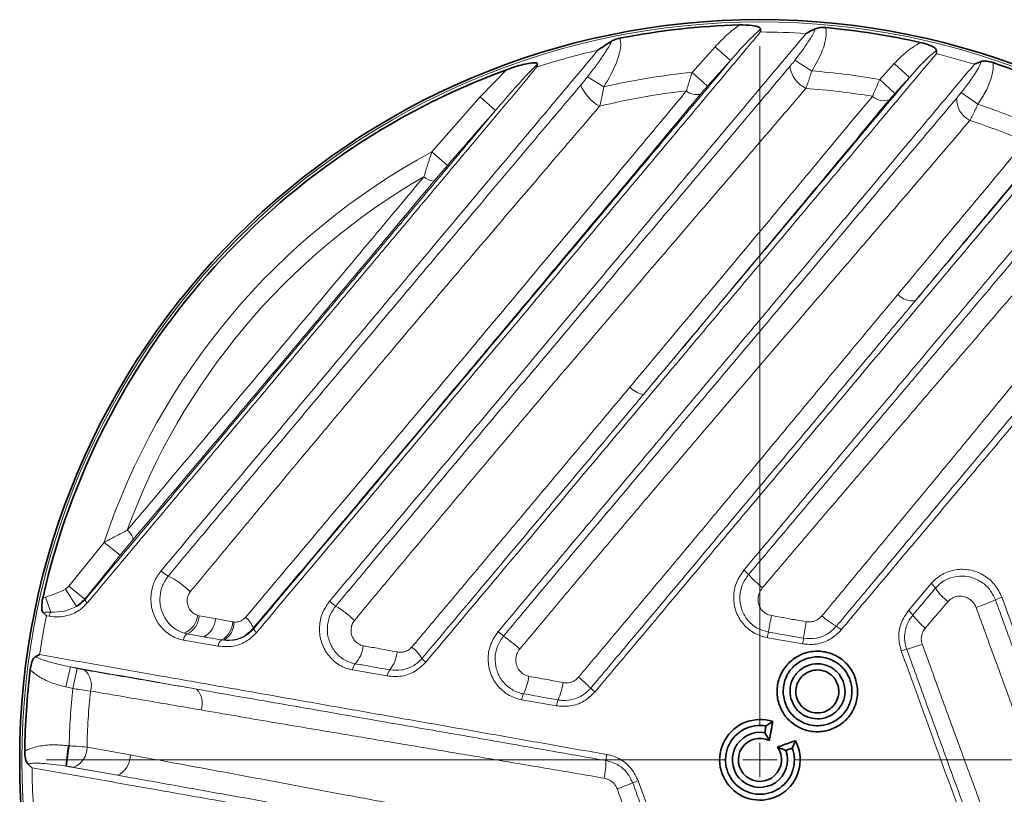
# Model space of a CAD drawing. Units: millimetres. Extents: x -1442 to 6272, y -3225 to 1272.
# Drawn here: x 5472 to 5615, y 64 to 176 of the extents above; entities that cross this region are included whole.
import ezdxf

# ---------------------------------------------------------------- set-up
doc = ezdxf.new("R2010")
doc.units = ezdxf.units.MM
doc.header["$LTSCALE"] = 2
doc.layers.add('7033.10.52', color=7, linetype='Continuous')
doc.layers.add('CENTERLINES', color=4, linetype='Continuous')

# ---------------------------------------------------------------- blocks, each defined once
blk = doc.blocks.new('SW_CENTERMARKSYMBOL_0')
at = {"color": 0, "linetype": 'Continuous', "lineweight": 0}
for p, q in [((0, 5), (0, 103.67)), ((0, 0), (0, 2.5)), ((-5, 0), (-103.67, 0)), ((0, 0), (-2.5, 0)), ((0, 0), (0, -2.5)), ((0, 0), (2.5, 0)), ((5, 0), (103.67, 0))]:
    blk.add_line(p, q, dxfattribs=at)
blk = doc.blocks.new('1042548-M_005_TOP VIEW')
at = {"color": 8, "linetype": 'Continuous', "lineweight": 18}
for p, q in [((289.58, 260.15), (292.93, 263.88)), ((295.15, 261.87), (292.93, 263.88)), ((295.15, 261.87), (291.8, 258.16)), ((304.51, 261.92), (306.94, 260.35)), ((258.78, 256.62), (262.64, 260.54)), ((316.82, 259.12), (318.93, 261.43)), ((321.14, 259.41), (318.93, 261.43)), ((273.41, 258.32), (274.39, 259.52)), ((274.39, 259.52), (276.74, 258.04)), ((291.8, 258.16), (289.58, 260.15)), ((319.02, 257.1), (316.82, 259.12)), ((321.14, 259.41), (319.02, 257.1)), ((251.77, 248.6), (258.78, 256.62)), ((261.03, 254.64), (258.78, 256.62)), ((328.64, 257.21), (331.07, 255.52)), ((254.03, 246.64), (251.77, 248.6)), ((254.03, 246.64), (252.1, 244.38)), ((199.07, 185.53), (204.19, 191.9)), ((206.52, 190.02), (204.19, 191.9)), ((208.41, 192.31), (206.52, 190.02)), ((321, 181.98), (324.29, 185.9)), ((198.57, 185.09), (199.07, 185.53)), ((200.15, 182.56), (198.57, 185.09)), ((201.4, 183.66), (199.07, 185.53)), ((195.26, 183.8), (195.68, 183.96)), ((196.44, 181.78), (195.68, 183.96)), ((201.4, 183.66), (200.15, 182.56)), ((201.4, 183.66), (201.42, 183.61)), ((196.2, 181.16), (195.8, 181.22)), ((217.79, 181.29), (217.97, 181.25)), ((217.97, 181.25), (220.33, 180.82)), ((220.33, 180.82), (222.85, 180.36)), ((222.85, 180.36), (223.03, 180.34)), ((225.85, 179.44), (225.89, 179.33)), ((220.75, 176.82), (215.71, 177.71)), ((215.8, 178.72), (216.25, 178.61)), ((216.27, 178.62), (215.8, 178.72)), ((216.27, 178.62), (216.25, 178.61)), ((216.25, 178.61), (218.67, 178.18)), ((218.67, 178.18), (216.27, 178.62)), ((221.59, 177.68), (221.26, 177.73)), ((305.63, 177.15), (300.5, 178.05)), ((199.28, 173.81), (198.62, 170.9)), ((199.28, 173.81), (200.29, 173.58)), ((200.29, 173.58), (199.63, 170.67)), ((245.31, 172.49), (240.27, 173.37)), ((199.63, 170.67), (198.62, 170.9)), ((269.87, 168.15), (264.82, 169.04)), ((198.6, 159.4), (198.98, 162.36)), ((198.73, 159.38), (199.11, 162.35)), ((198.98, 162.36), (199.11, 162.35)), ((201.7, 162.16), (207.98, 161.02)), ((198.6, 159.4), (206.14, 158.07)), ((198.73, 159.38), (198.6, 159.4)), ((206.14, 158.07), (199.76, 159.22)), ((281.73, 157.26), (283.52, 152.36))]:
    blk.add_line(p, q, dxfattribs=at)
at = {"color": 7, "linetype": 'Continuous', "lineweight": 35}
blk.add_circle((299.42, 160.31), 107.5, dxfattribs=at)
at = {"color": 8, "linetype": 'Continuous', "lineweight": 18}
blk.add_circle((299.42, 160.31), 107.17, dxfattribs=at)
at = {"color": 7, "linetype": 'Continuous', "lineweight": 35}
for radius, start, end in [(106.77, 91.6003, 100.9777), (106.77, 77.4021, 84.8641), (106.77, 110.1504, 167.2889), (106.77, 64.8487, 71.509), (106.77, 172.9837, 179.3187), (5.85, 71.5094, 28.4906), (5, 80, 20), (4, 80, 20), (3.13, 63.9579, 36.0421)]:
    blk.add_arc((299.42, 160.31), radius, start, end, dxfattribs=at)
at = {"color": 8, "linetype": 'Continuous', "lineweight": 18}
for centre, radius, start, end in [((299.42, 160.31), 105.71, 86.3647, 89.9599), ((299.42, 160.31), 105.71, 102.864, 107.8358), ((299.42, 160.31), 105.71, 72.87, 75.9747), ((307.97, 261.61), 4.23, 187.8529, 243.6429), ((299.42, 160.31), 100.33, 80.0155, 85.7034), ((299.42, 160.31), 100.33, 95.6313, 103.0649), ((279, 260.52), 6.01, 201.5102, 241.6039), ((299.42, 160.31), 97.74, 96.2663, 103.7786), ((290.2, 259.14), 2.22, 229.2999, 285.9763), ((299.42, 160.31), 97.74, 80.3779, 86.0879), ((317.39, 258.48), 2.44, 227.8896, 290.0464), ((331.41, 256.24), 3.41, 176.7744, 243.8793), ((299.42, 160.31), 100.33, 66.5957, 71.6147), ((299.42, 160.31), 97.74, 66.7887, 71.8277), ((299.42, 160.31), 100.33, 118.3536, 161.6464), ((299.42, 160.31), 97.74, 119.9551, 160.045), ((252.22, 246.77), 2.4, 228.0382, 267.1068), ((321.61, 229.94), 2.97, 223.1706, 277.4334), ((283.51, 217.49), 4.27, 225.7043, 256.2221), ((206.07, 191.77), 2.4, 12.893, 51.9618), ((215.21, 190.44), 3.84, 223.984, 243.3969), ((292.74, 182.45), 6.93, 43.4794, 51.2281), ((208.89, 177.23), 10.8, 43.814, 64.7833), ((311.83, 200.17), 19.12, 222.6361, 230.9782), ((322.39, 183.47), 3.09, 35.1709, 52.0051), ((331.97, 189.91), 8.46, 213.4459, 231.5481), ((202.22, 183.73), 0.806, 189.0128, 232.5846), ((241.3, 188.08), 6.45, 227.2505, 237.3661), ((317.55, 220.46), 40.26, 289.2235, 293.5323), ((339.3, 170.24), 14.47, 109.1259, 113.1265), ((197.81, 180.89), 1.64, 146.8864, 170.5484), ((228.31, 167.3), 18.05, 47.3309, 58.234), ((318.72, 179.1), 3.67, 37.6315, 51.6188), ((299.42, 160.31), 105.71, 168.5864, 171.6859), ((214.67, 181.65), 3.13, 291.0183, 353.4578), ((214.99, 181.31), 2.98, 295.448, 358.8423), ((217.33, 180.88), 3.01, 296.5337, 358.9206), ((219.72, 180.46), 3.14, 299.3479, 358.2665), ((220.03, 180.24), 3, 301.4038, 1.9067), ((222.82, 178.43), 3.19, 18.3963, 53.5114), ((174.18, 203.5), 128.84, 348.9822, 350.0619), ((386.62, 166.04), 81.74, 169.9022, 171.6046), ((317.59, 191.86), 14.05, 229.2356, 239.7755), ((329.72, 187.26), 10.03, 216.147, 231.2094), ((227.04, 179.79), 1.24, 201.8873, 233.9139), ((270.87, 189.88), 14.47, 229.1259, 233.1265), ((347.87, 169.78), 48.09, 169.0966, 170.0915), ((307.83, 175.3), 5.17, 48.9206, 58.6896), ((216.75, 177.7), 1.04, 118.828, 179.6628), ((221.85, 176.8), 1.1, 122.6823, 178.9833), ((238.26, 145.92), 40.26, 49.2235, 53.5323), ((275.6, 182.52), 30.51, 349.8556, 351.4244), ((237.32, 177.34), 4.52, 317.2676, 354.3076), ((241.73, 176.54), 5.04, 321.0861, 353.5598), ((245, 171.61), 6.36, 32.6464, 52.6988), ((323.78, 165.81), 11, 106.1178, 110.4071), ((312.84, 204.56), 29.27, 285.6364, 290.3022), ((252.37, 176.43), 2.44, 214.4719, 232.7376), ((199.48, 171.19), 2.85, 341.9682, 50.236), ((241.88, 173.23), 1.62, 140.0594, 174.9011), ((247.12, 172.3), 1.82, 143.6801, 174.1339), ((257.51, 173.69), 8.46, 333.4459, 351.5481), ((254.39, 149.8), 29.27, 45.6364, 50.3022), ((299.42, 160.31), 100.33, 174.0715, 178.8352), ((299.42, 160.31), 97.74, 174.1282, 178.9139), ((215.43, 168.52), 3.01, 341.1344, 43.3847), ((260.93, 173.07), 10.03, 336.147, 351.2094), ((282.48, 178.65), 11, 226.1178, 230.4071), ((267.88, 168.61), 3.09, 155.1709, 172.0051), ((273.5, 167.62), 3.67, 157.6315, 171.6188), ((198.63, 162.08), 3.07, 291.7299, 1.5269), ((204.84, 160.93), 3.14, 294.3464, 1.6388), ((263.01, 160.27), 14.05, 349.2356, 359.7755), ((282.23, 160.09), 5.17, 168.9206, 178.6896), ((299.42, 160.31), 105.71, 180.6239, 183.5149), ((250.86, 232.96), 81.74, 289.9022, 291.6046), ((292.1, 128.57), 30.51, 109.8556, 111.4244)]:
    blk.add_arc(centre, radius, start, end, dxfattribs=at)
for points, knots in [([(299.5, 266.02), (297.66, 263.83), (294, 259.46), (288.05, 252.38), (281.7, 244.8), (274.92, 236.72), (268.06, 228.54), (261.13, 220.29), (254.16, 211.98), (247.17, 203.65), (240.19, 195.33), (233.22, 187.02), (228.61, 181.53), (226.31, 178.79)], [0, 0, 0, 0, 0.080124, 0.160248, 0.253529, 0.346882, 0.440163, 0.533445, 0.626799, 0.720081, 0.813364, 0.906718, 1, 1, 1, 1]), ([(292.93, 263.88), (293.47, 264.45), (294.55, 265.6), (295.81, 266.56), (296.44, 267.04)], [0, 0, 0, 0, 0.497125, 1, 1, 1, 1]), ([(299.5, 266.42), (299.05, 266.01), (297.5, 264.59), (296.12, 263), (295.15, 261.87)], [0, 0, 0, 0, 0.2946192, 1, 1, 1, 1]), ([(304.51, 261.92), (304.9, 262.43), (305.64, 263.4), (306.65, 264.9), (307.29, 265.91), (307.46, 266.49), (307.46, 266.49)], [0, 0, 0, 0, 0.3487119, 0.6721377, 0.9986287, 1, 1, 1, 1]), ([(308.98, 266.65), (308.99, 266.59), (309.05, 266.24), (309.05, 265.02), (308.43, 262.89), (307.47, 261.26), (306.94, 260.35)], [0, 0, 0, 0, 0.027984, 0.159347, 0.535284, 1, 1, 1, 1]), ([(236.92, 183.34), (239.26, 186.13), (243.94, 191.71), (250.99, 200.12), (258.04, 208.52), (265.08, 216.9), (272.07, 225.23), (278.99, 233.48), (285.84, 241.64), (292.57, 249.66), (299.37, 257.76), (303.82, 263.05), (306.12, 265.8)], [0, 0, 0, 0, 0.099195, 0.198465, 0.29766, 0.396854, 0.496125, 0.59532, 0.694514, 0.793785, 0.89298, 1, 1, 1, 1]), ([(274.39, 259.52), (274.78, 260.04), (275.52, 260.98), (276.42, 262.24), (277.05, 263.18), (277.43, 263.8), (277.66, 264.22), (277.8, 264.49), (277.86, 264.64), (277.88, 264.69)], [0, 0, 0, 0, 0.31043, 0.574153, 0.744026, 0.85412, 0.926028, 0.973474, 1, 1, 1, 1]), ([(279.09, 265.13), (279.13, 264.94), (279.27, 264.24), (279.07, 263.05), (278.37, 260.81), (277.44, 259.22), (276.74, 258.04)], [0, 0, 0, 0, 0.0751208, 0.2812874, 0.4625074, 1, 1, 1, 1]), ([(212.45, 187.77), (214.62, 190.36), (218.97, 195.54), (225.55, 203.39), (232.16, 211.26), (238.77, 219.14), (245.38, 227.01), (251.95, 234.85), (258.47, 242.62), (264.93, 250.31), (270.74, 257.23), (274.35, 261.54), (275.89, 263.36)], [0, 0, 0, 0, 0.102699, 0.205473, 0.308172, 0.410871, 0.513646, 0.616345, 0.719044, 0.821818, 0.924517, 1, 1, 1, 1]), ([(318.93, 261.43), (319.49, 262.01), (320.63, 263.19), (322.01, 264.07), (322.71, 264.51)], [0, 0, 0, 0, 0.494206, 1, 1, 1, 1]), ([(325.04, 263.33), (324.76, 263.1), (323.33, 261.94), (322.12, 260.54), (321.14, 259.41)], [0, 0, 0, 0, 0.196223, 1, 1, 1, 1]), ([(225.89, 179.33), (228.18, 182.06), (232.77, 187.53), (239.71, 195.79), (246.66, 204.09), (253.62, 212.38), (260.56, 220.65), (267.45, 228.86), (274.29, 237.01), (281.03, 245.05), (288.02, 253.38), (292.66, 258.91), (295.15, 261.87)], [0, 0, 0, 0, 0.098483, 0.197042, 0.295525, 0.394008, 0.492567, 0.59105, 0.689532, 0.788091, 0.886574, 1, 1, 1, 1]), ([(325.04, 262.87), (322.65, 260.01), (317.85, 254.29), (311.2, 246.37), (305.28, 239.31), (300.13, 233.17), (294.9, 226.93), (288.24, 218.99), (280.12, 209.32), (270.47, 197.81), (260.69, 186.17), (254.16, 178.38), (250.89, 174.48)], [0, 0, 0, 0, 0.10516, 0.210727, 0.280999, 0.351272, 0.422033, 0.492793, 0.618171, 0.743548, 0.871774, 1, 1, 1, 1]), ([(303.78, 261.03), (303.98, 261.26), (304.22, 261.56), (304.46, 261.86), (304.51, 261.92)], [0, 0, 0, 0, 0.8089, 1, 1, 1, 1]), ([(328.64, 257.21), (329.03, 257.71), (329.88, 258.79), (330.82, 260.2), (331.4, 261.23), (331.54, 261.63), (331.57, 261.74)], [0, 0, 0, 0, 0.347118, 0.763315, 0.940363, 1, 1, 1, 1]), ([(267.04, 260.94), (264.44, 257.83), (259.21, 251.6), (252.23, 243.28), (246.24, 236.14), (241.27, 230.22), (236.27, 224.26), (230.46, 217.33), (223.85, 209.46), (216.44, 200.63), (209.05, 191.82), (204.17, 186), (201.73, 183.09)], [0, 0, 0, 0, 0.1232062, 0.246982, 0.3223465, 0.397711, 0.4735989, 0.5494869, 0.6612488, 0.7730107, 0.8865053, 1, 1, 1, 1]), ([(237.82, 182.65), (239.51, 184.67), (243.46, 189.39), (249.7, 196.84), (256.54, 204.98), (263.43, 213.19), (270.37, 221.43), (277.33, 229.68), (284.16, 237.79), (290.86, 245.72), (297.41, 253.48), (301.66, 258.51), (303.78, 261.03)], [0, 0, 0, 0, 0.075603, 0.176837, 0.278148, 0.379382, 0.483686, 0.588073, 0.692377, 0.794892, 0.897486, 1, 1, 1, 1]), ([(267.1, 261.34), (266.72, 260.95), (264.94, 259.16), (262.95, 256.9), (261.34, 255.01), (261.03, 254.64)], [0, 0, 0, 0, 0.180739, 0.838552, 1, 1, 1, 1]), ([(261.4, 178.93), (263.67, 181.63), (268.2, 187.04), (275.01, 195.14), (281.79, 203.23), (288.54, 211.27), (295.23, 219.24), (301.85, 227.13), (308.37, 234.9), (314.79, 242.55), (320.62, 249.49), (325.88, 255.75), (329, 259.47), (330.56, 261.33)], [0, 0, 0, 0, 0.094703, 0.189471, 0.284174, 0.378877, 0.473644, 0.568347, 0.663051, 0.757818, 0.852521, 0.926261, 1, 1, 1, 1]), ([(306.94, 260.35), (306.88, 260.17), (306.66, 259.42), (306.36, 258.55), (306.13, 257.94), (306.09, 257.82)], [0, 0, 0, 0, 0.204044, 0.842227, 1, 1, 1, 1]), ([(333.29, 261.57), (333.29, 261.49), (333.34, 260.78), (333.07, 259.34), (332.28, 257.38), (331.47, 256.14), (331.07, 255.52)], [0, 0, 0, 0, 0.037106, 0.326379, 0.658, 1, 1, 1, 1]), ([(282.49, 213.35), (284.63, 215.9), (288.53, 220.55), (294.13, 227.22), (299.33, 233.42), (304.48, 239.55), (309.85, 245.96), (315.43, 252.61), (319.23, 257.14), (321.14, 259.41)], [0, 0, 0, 0, 0.159626, 0.291477, 0.423328, 0.556093, 0.688859, 0.844244, 1, 1, 1, 1]), ([(288.75, 257.46), (288.92, 258.03), (289.12, 258.73), (289.42, 259.65), (289.52, 259.97), (289.58, 260.15)], [0, 0, 0, 0, 0.655062, 0.808716, 1, 1, 1, 1]), ([(315.76, 256.67), (315.99, 257.22), (316.32, 258), (316.7, 258.85), (316.82, 259.12)], [0, 0, 0, 0, 0.690286, 1, 1, 1, 1]), ([(213.49, 187), (215.16, 189), (219.07, 193.68), (225.29, 201.11), (232.11, 209.25), (239.9, 218.53), (248.62, 228.91), (257.61, 239.58), (265.89, 249.41), (270.9, 255.35), (273.41, 258.32)], [0, 0, 0, 0, 0.084182, 0.196908, 0.309727, 0.422453, 0.581886, 0.741318, 0.870659, 1, 1, 1, 1]), ([(224.72, 180.99), (226.97, 183.67), (231.48, 189.03), (238.34, 197.19), (245.26, 205.43), (252.99, 214.66), (261.48, 224.78), (269.67, 234.58), (276.78, 243.09), (282.85, 250.37), (286.79, 255.1), (288.75, 257.46)], [0, 0, 0, 0, 0.1046692, 0.2093385, 0.3156089, 0.4218793, 0.5643292, 0.7067791, 0.8044929, 0.9022863, 1, 1, 1, 1]), ([(306.09, 257.82), (304.01, 255.39), (299.84, 250.53), (293.38, 243), (286.73, 235.26), (279.9, 227.28), (272.92, 219.1), (266.55, 211.59), (260.81, 204.81), (255.73, 198.77), (250.64, 192.69), (245.57, 186.62), (242.22, 182.58), (240.55, 180.57)], [0, 0, 0, 0, 0.10166, 0.20341, 0.305072, 0.410078, 0.51518, 0.620187, 0.695934, 0.77168, 0.848002, 0.924324, 1, 1, 1, 1]), ([(276.74, 258.04), (276.62, 257.37), (276.44, 256.39), (276.22, 255.52), (276.14, 255.23)], [0, 0, 0, 0, 0.67383, 1, 1, 1, 1]), ([(291.8, 258.16), (291.73, 258.08), (291.39, 257.7), (291.07, 257.32), (290.81, 257.01)], [0, 0, 0, 0, 0.196045, 1, 1, 1, 1]), ([(290.81, 257.01), (287.89, 253.51), (282.05, 246.49), (273.9, 236.73), (266.6, 228), (260.19, 220.34), (253.58, 212.45), (246.79, 204.36), (239.81, 196.04), (232.81, 187.71), (228.17, 182.19), (225.85, 179.44)], [0, 0, 0, 0, 0.142442, 0.284883, 0.382601, 0.480399, 0.578117, 0.682785, 0.787453, 0.893727, 1, 1, 1, 1]), ([(262.19, 178.3), (263.89, 180.32), (267.86, 185.06), (274.12, 192.52), (280.94, 200.63), (287.94, 208.94), (295.08, 217.41), (302.33, 226.01), (309.24, 234.19), (315.79, 241.95), (321.99, 249.3), (326, 254.05), (328, 256.43)], [0, 0, 0, 0, 0.074991, 0.175414, 0.275909, 0.376333, 0.485593, 0.594946, 0.704206, 0.802781, 0.901425, 1, 1, 1, 1]), ([(280.53, 214.44), (283.55, 218.05), (289.6, 225.28), (298.52, 235.96), (307.31, 246.5), (312.94, 253.28), (315.76, 256.67)], [0, 0, 0, 0, 0.246773, 0.493546, 0.746773, 1, 1, 1, 1]), ([(318.23, 256.19), (315.44, 252.84), (309.88, 246.14), (301.05, 235.56), (291.93, 224.63), (285.64, 217.11), (282.49, 213.35)], [0, 0, 0, 0, 0.2467609, 0.4935221, 0.7467609, 1, 1, 1, 1]), ([(319.02, 257.1), (318.94, 257), (318.65, 256.69), (318.4, 256.4), (318.23, 256.19)], [0, 0, 0, 0, 0.314205, 1, 1, 1, 1]), ([(328, 256.43), (328.14, 256.6), (328.35, 256.85), (328.57, 257.12), (328.64, 257.21)], [0, 0, 0, 0, 0.664428, 1, 1, 1, 1]), ([(201.42, 183.61), (203.81, 186.46), (208.6, 192.16), (215.92, 200.89), (223.34, 209.72), (229.98, 217.64), (235.78, 224.55), (240.75, 230.47), (245.71, 236.39), (250.75, 242.4), (255.87, 248.5), (259.31, 252.59), (261.03, 254.64)], [0, 0, 0, 0, 0.122243, 0.244485, 0.368621, 0.492757, 0.575188, 0.65762, 0.740623, 0.823627, 0.911727, 1, 1, 1, 1]), ([(276.14, 255.23), (273.39, 252.02), (267.89, 245.6), (259.35, 235.6), (250.66, 225.36), (243.09, 216.4), (236.78, 208.88), (231.71, 202.82), (226.66, 196.75), (221.63, 190.69), (218.33, 186.7), (216.68, 184.71)], [0, 0, 0, 0, 0.142577, 0.285156, 0.431263, 0.577372, 0.661635, 0.745899, 0.830861, 0.915823, 1, 1, 1, 1]), ([(261.03, 254.64), (259.71, 253.14), (257.37, 250.48), (255.04, 247.8), (254.03, 246.64)], [0, 0, 0, 0, 0.564305, 1, 1, 1, 1]), ([(346.57, 254.92), (344.2, 252.1), (339.69, 246.72), (332.77, 238.48), (325.95, 230.34), (318.98, 222.04), (311.9, 213.59), (304.71, 205.03), (297.46, 196.38), (290.15, 187.67), (282.81, 178.93), (277.91, 173.09), (275.47, 170.18)], [0, 0, 0, 0, 0.1094064, 0.2083347, 0.3073391, 0.4062674, 0.5051971, 0.604203, 0.7031327, 0.8020631, 0.9010696, 1, 1, 1, 1]), ([(331.07, 255.52), (330.93, 255.22), (330.53, 254.4), (330.15, 253.65), (329.91, 253.17)], [0, 0, 0, 0, 0.352025, 1, 1, 1, 1]), ([(329.91, 253.17), (327.87, 250.78), (323.79, 245.99), (317.41, 238.55), (310.82, 230.88), (304.01, 222.95), (297.03, 214.81), (290.64, 207.33), (284.9, 200.58), (279.81, 194.58), (274.71, 188.53), (269.61, 182.47), (266.24, 178.42), (264.55, 176.41)], [0, 0, 0, 0, 0.102174, 0.204436, 0.306612, 0.412056, 0.517594, 0.623039, 0.698228, 0.773416, 0.849147, 0.924879, 1, 1, 1, 1]), ([(297.08, 187.85), (298.9, 190.03), (302.55, 194.38), (308, 200.87), (313.42, 207.33), (318.8, 213.73), (324.1, 220.05), (329.33, 226.28), (334.5, 232.44), (339.9, 238.88), (345.53, 245.58), (349.36, 250.14), (351.28, 252.42)], [0, 0, 0, 0, 0.0959496, 0.1918991, 0.2885151, 0.3851312, 0.4810804, 0.5770297, 0.6736454, 0.7702612, 0.8849893, 1, 1, 1, 1]), ([(322, 227), (324.79, 230.33), (330.39, 237.01), (337.29, 245.23), (341.37, 250.09), (342.8, 251.8)], [0, 0, 0, 0, 0.392035, 0.785872, 1, 1, 1, 1]), ([(319.45, 227.91), (321.03, 229.81), (324.21, 233.62), (328.88, 239.23), (333.48, 244.75), (336.45, 248.34), (337.94, 250.14)], [0, 0, 0, 0, 0.249077, 0.498153, 0.749077, 1, 1, 1, 1]), ([(340.76, 249.54), (339.26, 247.73), (336.26, 244.12), (331.61, 238.53), (326.87, 232.84), (323.62, 228.94), (322, 227)], [0, 0, 0, 0, 0.249073, 0.498146, 0.749073, 1, 1, 1, 1]), ([(250.62, 244.99), (250.93, 245.98), (251.3, 247.17), (251.7, 248.39), (251.77, 248.6)], [0, 0, 0, 0, 0.831063, 1, 1, 1, 1]), ([(207.55, 193.66), (209.85, 196.4), (214.47, 201.88), (221.55, 210.3), (228.74, 218.86), (236.04, 227.57), (243.36, 236.31), (248.2, 242.1), (250.62, 244.99)], [0, 0, 0, 0, 0.161681, 0.324083, 0.491422, 0.658761, 0.82938, 1, 1, 1, 1]), ([(252.1, 244.38), (249.69, 241.5), (244.88, 235.74), (237.5, 226.93), (230.05, 218.04), (222.67, 209.26), (215.44, 200.65), (210.75, 195.1), (208.41, 192.31)], [0, 0, 0, 0, 0.167334, 0.334668, 0.505293, 0.675917, 0.837597, 1, 1, 1, 1]), ([(364.96, 243.25), (363.13, 241.06), (359.46, 236.69), (354.02, 230.21), (348.72, 223.89), (343.57, 217.75), (338.33, 211.5), (333.01, 205.16), (327.65, 198.76), (322.23, 192.31), (316.76, 185.78), (313.07, 181.39), (311.23, 179.2)], [0, 0, 0, 0, 0.111022, 0.222294, 0.319171, 0.416048, 0.513598, 0.611147, 0.708024, 0.804901, 0.90245, 1, 1, 1, 1]), ([(297.77, 187.22), (299.46, 189.23), (302.86, 193.26), (307.92, 199.27), (312.96, 205.25), (317.97, 211.2), (323.12, 217.29), (328.36, 223.51), (333.71, 229.85), (338.98, 236.1), (342.41, 240.18), (344.13, 242.21)], [0, 0, 0, 0, 0.105375, 0.210981, 0.316588, 0.422858, 0.529127, 0.646389, 0.763651, 0.881826, 1, 1, 1, 1]), ([(345.76, 239.14), (344.1, 237.18), (340.77, 233.25), (335.59, 227.19), (330.29, 221), (325.07, 214.91), (319.96, 208.95), (314.98, 203.14), (309.94, 197.24), (304.87, 191.3), (301.48, 187.3), (299.8, 185.32)], [0, 0, 0, 0, 0.117022, 0.234044, 0.352096, 0.470149, 0.575838, 0.681526, 0.787965, 0.894404, 1, 1, 1, 1]), ([(273.08, 172.32), (274.77, 174.33), (278.15, 178.35), (283.21, 184.39), (288.27, 190.44), (293.32, 196.49), (298.47, 202.68), (303.69, 208.97), (309, 215.35), (314.26, 221.69), (317.72, 225.83), (319.45, 227.91)], [0, 0, 0, 0, 0.106791, 0.213678, 0.320565, 0.428231, 0.535897, 0.651434, 0.766972, 0.883486, 1, 1, 1, 1]), ([(322, 227), (321.59, 226.51), (319.57, 224.09), (315.55, 219.3), (309.92, 212.57), (304.76, 206.4), (299.34, 199.93), (293.66, 193.15), (286.83, 184.99), (280.55, 177.51), (276.56, 172.76), (274.85, 170.72)], [0, 0, 0, 0, 0.026799, 0.134015, 0.262954, 0.391894, 0.464524, 0.607418, 0.750414, 0.893309, 1, 1, 1, 1]), ([(308.42, 181.21), (310.08, 183.22), (313.41, 187.23), (318.35, 193.2), (323.27, 199.15), (328.14, 205.05), (333.63, 211.71), (339.71, 219.07), (344.08, 224.33), (346.27, 226.96)], [0, 0, 0, 0, 0.1269131, 0.2539374, 0.3809617, 0.5088852, 0.6368087, 0.8180803, 1, 1, 1, 1]), ([(349.22, 226.01), (348.83, 225.55), (346.88, 223.21), (342.36, 217.8), (336, 210.2), (328.98, 201.8), (322.32, 193.83), (316.16, 186.46), (312.21, 181.73), (310.52, 179.72)], [0, 0, 0, 0, 0.031872, 0.159383, 0.363769, 0.533574, 0.703497, 0.873302, 1, 1, 1, 1]), ([(248.85, 176.67), (250.54, 178.67), (253.9, 182.67), (258.97, 188.71), (264.05, 194.76), (269.14, 200.83), (274.65, 207.41), (278.43, 211.93), (280.53, 214.44)], [0, 0, 0, 0, 0.159263, 0.318677, 0.47809, 0.638721, 0.799353, 1, 1, 1, 1]), ([(282.49, 213.35), (282.07, 212.84), (280.31, 210.75), (278.17, 208.2), (274.18, 203.43), (269.22, 197.53), (262.35, 189.33), (256.05, 181.82), (252.06, 177.07), (250.35, 175.04)], [0, 0, 0, 0, 0.039883, 0.165471, 0.200729, 0.41401, 0.627448, 0.840729, 1, 1, 1, 1]), ([(204.19, 191.9), (204.76, 192.2), (205.9, 192.81), (206.99, 193.38), (207.55, 193.66)], [0, 0, 0, 0, 0.490821, 1, 1, 1, 1]), ([(206.52, 190.02), (205.26, 188.46), (203.55, 186.35), (201.85, 184.23), (201.4, 183.66)], [0, 0, 0, 0, 0.735186, 1, 1, 1, 1]), ([(215.71, 177.71), (215.45, 177.77), (214.53, 177.98), (213.11, 178.8), (211.79, 180.34), (211.04, 182.21), (210.91, 184.21), (211.34, 186.17), (212.08, 187.24), (212.45, 187.77)], [0, 0, 0, 0, 0.067931, 0.235444, 0.398315, 0.554402, 0.704402, 0.852164, 1, 1, 1, 1]), ([(300.5, 178.05), (300.41, 178.07), (299.68, 178.21), (298.35, 178.75), (296.82, 180.08), (295.82, 181.89), (295.5, 183.96), (295.87, 186.09), (296.68, 187.27), (297.08, 187.85)], [0, 0, 0, 0, 0.021447, 0.177708, 0.33503, 0.496111, 0.662115, 0.83111, 1, 1, 1, 1]), ([(324.29, 185.9), (324.37, 186), (324.89, 186.59), (326.1, 187.47), (328.07, 188.06), (330.15, 187.95), (332.06, 187.15), (333.67, 185.78), (334.26, 184.54), (334.56, 183.92)], [0, 0, 0, 0, 0.030202, 0.190364, 0.351867, 0.514223, 0.676558, 0.838264, 1, 1, 1, 1]), ([(215.8, 178.72), (215.63, 178.78), (214.92, 179.01), (213.84, 179.74), (212.85, 181.04), (212.32, 182.54), (212.24, 184.1), (212.58, 185.68), (213.18, 186.55), (213.49, 187)], [0, 0, 0, 0, 0.056977, 0.232866, 0.396865, 0.549709, 0.695162, 0.844272, 1, 1, 1, 1]), ([(300.65, 178.87), (300.12, 179.02), (299.04, 179.31), (297.71, 180.39), (297.02, 181.49), (296.58, 182.72), (296.42, 184.07), (296.79, 185.81), (297.44, 186.76), (297.77, 187.22)], [0, 0, 0, 0, 0.150897, 0.31214, 0.466548, 0.510017, 0.678943, 0.841962, 1, 1, 1, 1]), ([(324.91, 185.25), (325.03, 185.38), (325.54, 185.94), (326.67, 186.68), (328.36, 187.09), (330.02, 186.92), (331.53, 186.26), (332.85, 185.16), (333.36, 184.09), (333.62, 183.55)], [0, 0, 0, 0, 0.051097, 0.21324, 0.374564, 0.534419, 0.672899, 0.834387, 1, 1, 1, 1]), ([(195.68, 183.96), (196.17, 184.11), (197.17, 184.41), (198.1, 184.87), (198.57, 185.09)], [0, 0, 0, 0, 0.499019, 1, 1, 1, 1]), ([(216.68, 184.71), (216.57, 184.54), (216.35, 184.22), (216.22, 183.61), (216.26, 182.98), (216.48, 182.33), (216.92, 181.75), (217.4, 181.42), (217.71, 181.31), (217.79, 181.29)], [0, 0, 0, 0, 0.135372, 0.270524, 0.411726, 0.569994, 0.747205, 0.93886, 1, 1, 1, 1]), ([(299.8, 185.32), (299.63, 185.08), (299.29, 184.6), (299.1, 183.74), (299.18, 183.08), (299.38, 182.49), (299.71, 181.98), (300.33, 181.47), (300.84, 181.33), (301.09, 181.26)], [0, 0, 0, 0, 0.167036, 0.335596, 0.504532, 0.547094, 0.696313, 0.851664, 1, 1, 1, 1]), ([(321.62, 181.34), (322.14, 181.95), (323.24, 183.25), (324.33, 184.55), (324.91, 185.25)], [0, 0, 0, 0, 0.467518, 1, 1, 1, 1]), ([(201.73, 183.09), (201.36, 182.72), (200.5, 181.86), (198.99, 181.24), (197.49, 181), (196.63, 181.1), (196.2, 181.16)], [0, 0, 0, 0, 0.240663, 0.55841, 0.775114, 1, 1, 1, 1]), ([(200.15, 182.56), (200.25, 182.62), (200.71, 182.89), (201.11, 183.29), (201.42, 183.61)], [0, 0, 0, 0, 0.228203, 1, 1, 1, 1]), ([(240.27, 173.37), (240.1, 173.41), (239.27, 173.58), (237.88, 174.26), (236.45, 175.73), (235.58, 177.6), (235.37, 179.64), (235.77, 181.68), (236.54, 182.79), (236.92, 183.34)], [0, 0, 0, 0, 0.042219, 0.205314, 0.368286, 0.529306, 0.687445, 0.843686, 1, 1, 1, 1]), ([(326.71, 183.28), (326.13, 182.6), (325.04, 181.33), (323.95, 180.04), (323.44, 179.44)], [0, 0, 0, 0, 0.532453, 1, 1, 1, 1]), ([(330.8, 182.45), (330.8, 182.46), (330.7, 182.72), (330.42, 183.21), (329.82, 183.73), (329.1, 184.05), (328.32, 184.13), (327.53, 183.94), (327, 183.6), (326.77, 183.35), (326.71, 183.28)], [0, 0, 0, 0, 0.003974, 0.165856, 0.328654, 0.468381, 0.628938, 0.789585, 0.949706, 1, 1, 1, 1]), ([(333.62, 183.55), (334.52, 181.07), (336.64, 175.26), (339.97, 166.11), (343.59, 156.15), (347.28, 145.93), (351.05, 135.51), (354.87, 124.93), (358.5, 114.86), (361.94, 105.31), (365.21, 96.26), (367.32, 90.42), (368.38, 87.49)], [0, 0, 0, 0, 0.074991, 0.175414, 0.275909, 0.376333, 0.485593, 0.594946, 0.704206, 0.802781, 0.901425, 1, 1, 1, 1]), ([(334.56, 183.92), (335.77, 180.6), (338.18, 173.98), (341.8, 164.03), (345.41, 154.11), (349, 144.25), (352.56, 134.47), (356.08, 124.79), (359.55, 115.25), (362.96, 105.87), (366.06, 97.36), (368.85, 89.67), (370.51, 85.11), (371.34, 82.83)], [0, 0, 0, 0, 0.094703, 0.189471, 0.284174, 0.378877, 0.473644, 0.568347, 0.663051, 0.757818, 0.852521, 0.926261, 1, 1, 1, 1]), ([(196.44, 181.78), (196.25, 181.78), (195.92, 181.77), (195.55, 181.74), (195.38, 181.72), (195.33, 181.71)], [0, 0, 0, 0, 0.520113, 0.873732, 1, 1, 1, 1]), ([(200.15, 182.56), (199.57, 182.3), (198.37, 181.77), (197.1, 181.78), (196.44, 181.78)], [0, 0, 0, 0, 0.487399, 1, 1, 1, 1]), ([(240.64, 174.27), (240.38, 174.33), (239.56, 174.52), (238.33, 175.26), (237.21, 176.6), (236.66, 178.1), (236.55, 179.64), (236.84, 181.09), (237.38, 182.09), (237.74, 182.55), (237.8, 182.63), (237.82, 182.65)], [0, 0, 0, 0, 0.076831, 0.2431, 0.406095, 0.570256, 0.683664, 0.835364, 0.972348, 0.993373, 1, 1, 1, 1]), ([(319.95, 176.12), (319.77, 176.82), (319.44, 178.19), (319.85, 180.3), (320.61, 181.42), (321, 181.98)], [0, 0, 0, 0, 0.344587, 0.672427, 1, 1, 1, 1]), ([(364.6, 87.47), (363.55, 90.44), (361.44, 96.37), (358.19, 105.6), (354.84, 115.15), (351.38, 125), (347.82, 135.13), (344.54, 144.4), (341.56, 152.74), (338.91, 160.15), (336.22, 167.59), (333.52, 175.04), (331.7, 179.99), (330.8, 182.45)], [0, 0, 0, 0, 0.102174, 0.204436, 0.306612, 0.412056, 0.517594, 0.623039, 0.698228, 0.773416, 0.849147, 0.924879, 1, 1, 1, 1]), ([(223.03, 180.34), (223.03, 180.34), (223.25, 180.31), (223.67, 180.34), (224.26, 180.55), (224.56, 180.85), (224.72, 180.99)], [0, 0, 0, 0, 0.00916, 0.357553, 0.678263, 1, 1, 1, 1]), ([(240.55, 180.57), (240.54, 180.57), (240.39, 180.38), (240.15, 179.94), (240.02, 179.29), (240.06, 178.61), (240.3, 177.94), (240.8, 177.34), (241.34, 177), (241.7, 176.92), (241.82, 176.89)], [0, 0, 0, 0, 0.0062585, 0.1567231, 0.3052633, 0.4189761, 0.5865397, 0.7540303, 0.9231142, 1, 1, 1, 1]), ([(301.09, 181.26), (301.96, 181.11), (303.15, 180.9), (304.83, 180.6), (305.66, 180.45), (306.15, 180.37)], [0, 0, 0, 0, 0.512977, 0.705162, 1, 1, 1, 1]), ([(306.15, 180.37), (306.18, 180.36), (306.47, 180.32), (307.03, 180.34), (307.82, 180.62), (308.21, 181.01), (308.42, 181.21)], [0, 0, 0, 0, 0.030098, 0.345274, 0.660224, 1, 1, 1, 1]), ([(320.73, 176.37), (320.59, 176.91), (320.35, 177.84), (320.53, 179.37), (320.98, 180.51), (321.48, 181.15), (321.62, 181.34)], [0, 0, 0, 0, 0.312074, 0.536735, 0.864157, 1, 1, 1, 1]), ([(226.31, 178.79), (225.88, 178.37), (224.91, 177.41), (222.91, 176.66), (221.47, 176.77), (220.75, 176.82)], [0, 0, 0, 0, 0.280396, 0.640799, 1, 1, 1, 1]), ([(225.85, 179.44), (225.47, 179.06), (224.72, 178.32), (223.21, 177.69), (222.14, 177.68), (221.59, 177.68)], [0, 0, 0, 0, 0.332432, 0.653429, 1, 1, 1, 1]), ([(221.59, 177.68), (222.08, 177.66), (223.16, 177.62), (224.72, 178.18), (225.53, 178.98), (225.89, 179.33)], [0, 0, 0, 0, 0.318818, 0.704233, 1, 1, 1, 1]), ([(264.82, 169.04), (264.7, 169.07), (263.92, 169.22), (262.55, 169.83), (261.06, 171.24), (260.12, 173.09), (259.85, 175.15), (260.23, 177.23), (261.01, 178.36), (261.4, 178.93)], [0, 0, 0, 0, 0.0302015, 0.1903642, 0.3518672, 0.5142227, 0.6765581, 0.8382644, 1, 1, 1, 1]), ([(305.76, 177.97), (305.26, 178.06), (304.43, 178.2), (302.72, 178.51), (301.52, 178.72), (300.65, 178.87)], [0, 0, 0, 0, 0.2948385, 0.4870236, 1, 1, 1, 1]), ([(311.23, 179.2), (311.17, 179.13), (310.68, 178.56), (309.54, 177.68), (307.62, 176.99), (306.29, 177.09), (305.63, 177.15)], [0, 0, 0, 0, 0.0438224, 0.363857, 0.6819281, 1, 1, 1, 1]), ([(310.52, 179.72), (310.1, 179.3), (309.27, 178.5), (307.57, 177.85), (306.38, 177.93), (305.76, 177.97)], [0, 0, 0, 0, 0.334194, 0.650539, 1, 1, 1, 1]), ([(323.44, 179.44), (323.37, 179.35), (323.13, 179.04), (322.91, 178.5), (322.82, 177.78), (322.93, 177.36), (322.99, 177.11)], [0, 0, 0, 0, 0.141034, 0.473306, 0.695549, 1, 1, 1, 1]), ([(221.26, 177.73), (220.65, 177.83), (219.79, 177.99), (218.93, 178.14), (218.67, 178.18)], [0, 0, 0, 0, 0.69718, 1, 1, 1, 1]), ([(265.08, 169.91), (264.9, 169.95), (264.16, 170.1), (262.96, 170.72), (261.76, 171.97), (261.07, 173.49), (260.89, 175.14), (261.19, 176.83), (261.85, 177.8), (262.19, 178.3)], [0, 0, 0, 0, 0.051097, 0.21324, 0.374564, 0.534419, 0.672899, 0.834387, 1, 1, 1, 1]), ([(241.82, 176.89), (242.5, 176.76), (244.13, 176.46), (245.78, 176.16), (246.74, 175.98)], [0, 0, 0, 0, 0.417225, 1, 1, 1, 1]), ([(246.74, 175.98), (247.02, 175.95), (247.35, 175.92), (247.89, 176.03), (248.37, 176.2), (248.7, 176.52), (248.85, 176.67)], [0, 0, 0, 0, 0.36829, 0.421813, 0.727624, 1, 1, 1, 1]), ([(264.55, 176.41), (264.55, 176.4), (264.37, 176.19), (264.09, 175.7), (263.94, 174.92), (264.02, 174.14), (264.34, 173.42), (264.9, 172.83), (265.46, 172.54), (265.8, 172.47), (265.88, 172.45)], [0, 0, 0, 0, 0.003974, 0.165856, 0.328654, 0.468381, 0.628938, 0.789585, 0.949706, 1, 1, 1, 1]), ([(357.79, 72.17), (356.53, 75.63), (354.13, 82.23), (350.44, 92.34), (346.81, 102.32), (343.1, 112.5), (339.33, 122.86), (335.51, 133.36), (331.65, 143.97), (327.76, 154.65), (323.85, 165.38), (321.25, 172.54), (319.95, 176.12)], [0, 0, 0, 0, 0.109406, 0.208335, 0.307339, 0.406267, 0.505197, 0.604203, 0.703133, 0.802063, 0.90107, 1, 1, 1, 1]), ([(345.89, 107.41), (345.67, 108), (344.59, 110.97), (342.45, 116.84), (339.43, 125.08), (336.67, 132.64), (333.78, 140.57), (330.74, 148.87), (327.1, 158.87), (323.76, 168.05), (321.63, 173.88), (320.73, 176.37)], [0, 0, 0, 0, 0.026799, 0.134015, 0.262954, 0.391894, 0.464524, 0.607418, 0.750414, 0.893309, 1, 1, 1, 1]), ([(322.99, 177.11), (323.89, 174.64), (325.68, 169.7), (328.38, 162.3), (331.1, 154.89), (333.81, 147.5), (336.6, 139.95), (339.43, 132.28), (342.31, 124.49), (345.16, 116.77), (347.02, 111.7), (347.96, 109.16)], [0, 0, 0, 0, 0.106791, 0.213678, 0.320565, 0.428231, 0.535897, 0.651434, 0.766972, 0.883486, 1, 1, 1, 1]), ([(194.22, 175.3), (194.36, 175.23), (194.97, 174.91), (196.66, 174.37), (198.23, 174.04), (199.28, 173.81)], [0, 0, 0, 0, 0.089365, 0.390603, 1, 1, 1, 1]), ([(194.82, 175.59), (197.63, 175.1), (203.25, 174.11), (211.59, 172.64), (219.71, 171.21), (227.6, 169.82), (235.64, 168.4), (243.78, 166.97), (252, 165.52), (260.31, 164.06), (268.69, 162.58), (274.34, 161.58), (277.16, 161.09)], [0, 0, 0, 0, 0.111022, 0.222294, 0.319171, 0.416048, 0.513598, 0.611147, 0.708024, 0.804901, 0.90245, 1, 1, 1, 1]), ([(250.89, 174.48), (250.4, 174.01), (249.4, 173.05), (247.38, 172.33), (246, 172.43), (245.31, 172.49)], [0, 0, 0, 0, 0.321128, 0.660869, 1, 1, 1, 1]), ([(250.35, 175.04), (249.98, 174.67), (249.21, 173.92), (248.11, 173.51), (246.92, 173.27), (246.24, 173.33), (245.65, 173.38)], [0, 0, 0, 0, 0.295956, 0.605949, 0.657801, 1, 1, 1, 1]), ([(198.62, 170.9), (197.98, 171.07), (196.67, 171.42), (194.89, 172.21), (193.9, 172.99), (193.45, 173.35)], [0, 0, 0, 0, 0.346666, 0.700616, 1, 1, 1, 1]), ([(217.62, 170.58), (215.8, 170.9), (209.57, 172), (203.55, 173.06), (199.28, 173.81)], [0, 0, 0, 0, 0.29035, 1, 1, 1, 1]), ([(200.29, 173.58), (200.42, 173.55), (200.78, 173.47), (201.1, 173.42), (201.31, 173.38)], [0, 0, 0, 0, 0.382432, 1, 1, 1, 1]), ([(201.31, 173.38), (203.97, 172.92), (209.3, 172.01), (214.84, 171.06), (217.62, 170.58)], [0, 0, 0, 0, 0.4993929, 1, 1, 1, 1]), ([(245.65, 173.38), (244.68, 173.55), (243, 173.85), (241.33, 174.15), (240.64, 174.27)], [0, 0, 0, 0, 0.582723, 1, 1, 1, 1]), ([(265.88, 172.45), (266.76, 172.29), (268.41, 171.98), (270.07, 171.68), (270.84, 171.54)], [0, 0, 0, 0, 0.532453, 1, 1, 1, 1]), ([(270.84, 171.54), (270.96, 171.52), (271.34, 171.47), (271.92, 171.55), (272.59, 171.83), (272.9, 172.14), (273.08, 172.32)], [0, 0, 0, 0, 0.141034, 0.473306, 0.695549, 1, 1, 1, 1]), ([(202.19, 170.3), (201.69, 170.37), (200.87, 170.48), (199.97, 170.62), (199.63, 170.67)], [0, 0, 0, 0, 0.6180818, 1, 1, 1, 1]), ([(218.28, 167.55), (215.55, 168.02), (210.08, 168.96), (204.82, 169.86), (202.19, 170.3)], [0, 0, 0, 0, 0.499395, 1, 1, 1, 1]), ([(217.62, 170.58), (218.22, 170.48), (221.22, 169.95), (228.16, 168.74), (237.92, 167.04), (248.7, 165.16), (258.94, 163.38), (268.41, 161.73), (274.47, 160.66), (277.06, 160.21)], [0, 0, 0, 0, 0.031872, 0.159383, 0.363769, 0.533574, 0.703497, 0.873302, 1, 1, 1, 1]), ([(275.47, 170.18), (274.95, 169.68), (273.93, 168.7), (271.9, 168), (270.54, 168.1), (269.87, 168.15)], [0, 0, 0, 0, 0.344587, 0.672427, 1, 1, 1, 1]), ([(274.85, 170.72), (274.46, 170.33), (273.78, 169.66), (272.36, 169.05), (271.14, 168.88), (270.34, 168.98), (270.1, 169.02)], [0, 0, 0, 0, 0.312074, 0.536735, 0.864157, 1, 1, 1, 1]), ([(270.1, 169.02), (269.32, 169.16), (267.64, 169.45), (265.97, 169.75), (265.08, 169.91)], [0, 0, 0, 0, 0.467518, 1, 1, 1, 1]), ([(276.82, 157.64), (274.25, 158.08), (269.11, 158.96), (261.47, 160.25), (253.86, 161.53), (246.31, 162.8), (237.81, 164.23), (228.39, 165.81), (221.65, 166.97), (218.28, 167.55)], [0, 0, 0, 0, 0.126913, 0.253937, 0.380962, 0.508885, 0.636809, 0.81808, 1, 1, 1, 1]), ([(192.65, 161.58), (192.69, 161.59), (193.39, 161.98), (194.84, 162.38), (196.95, 162.55), (198.3, 162.42), (198.98, 162.36)], [0, 0, 0, 0, 0.01805, 0.373533, 0.683107, 1, 1, 1, 1]), ([(199.11, 162.35), (199.45, 162.32), (200.36, 162.26), (201.19, 162.2), (201.7, 162.16)], [0, 0, 0, 0, 0.377395, 1, 1, 1, 1]), ([(207.98, 161.02), (210.51, 160.56), (215.57, 159.64), (223.41, 158.18), (231.42, 156.69), (239.31, 155.21), (247.02, 153.77), (254.55, 152.36), (262.17, 150.95), (269.86, 149.53), (275.01, 148.59), (277.58, 148.12)], [0, 0, 0, 0, 0.117022, 0.234044, 0.352096, 0.470149, 0.575838, 0.681526, 0.787965, 0.894404, 1, 1, 1, 1]), ([(277.06, 160.21), (277.63, 160.05), (278.74, 159.74), (280.15, 158.59), (280.68, 157.52), (280.95, 156.97)], [0, 0, 0, 0, 0.334194, 0.650539, 1, 1, 1, 1]), ([(277.16, 161.09), (277.25, 161.07), (277.99, 160.93), (279.31, 160.38), (280.87, 159.07), (281.45, 157.86), (281.73, 157.26)], [0, 0, 0, 0, 0.043822, 0.363857, 0.681928, 1, 1, 1, 1]), ([(198.6, 159.4), (197.99, 159.49), (196.86, 159.66), (195.4, 159.79), (194.36, 159.83), (193.72, 159.81), (193.34, 159.77), (193.15, 159.73), (193.09, 159.72)], [0, 0, 0, 0, 0.336352, 0.619181, 0.791685, 0.898247, 0.965211, 1, 1, 1, 1]), ([(276.74, 144.5), (273.94, 145), (268.35, 145.98), (260, 147.45), (251.7, 148.92), (243.47, 150.37), (235.35, 151.8), (227.33, 153.22), (219.42, 154.62), (211.13, 156.08), (202.52, 157.6), (196.65, 158.64), (193.72, 159.15)], [0, 0, 0, 0, 0.0959496, 0.1918991, 0.2885151, 0.3851312, 0.4810804, 0.5770297, 0.6736454, 0.7702612, 0.8849893, 1, 1, 1, 1]), ([(199.76, 159.22), (199.56, 159.26), (199.23, 159.31), (198.87, 159.36), (198.73, 159.38)], [0, 0, 0, 0, 0.623083, 1, 1, 1, 1]), ([(276.94, 145.42), (274.35, 145.88), (269.16, 146.8), (261.43, 148.18), (253.73, 149.56), (246.07, 150.93), (238.22, 152.33), (230.21, 153.77), (222.05, 155.23), (214, 156.67), (208.76, 157.6), (206.14, 158.07)], [0, 0, 0, 0, 0.105375, 0.210981, 0.316588, 0.422858, 0.529127, 0.646389, 0.763651, 0.881826, 1, 1, 1, 1]), ([(278.68, 156.1), (278.67, 156.13), (278.57, 156.4), (278.27, 156.88), (277.63, 157.42), (277.09, 157.57), (276.82, 157.64)], [0, 0, 0, 0, 0.030098, 0.345274, 0.660224, 1, 1, 1, 1]), ([(280.44, 151.27), (280.14, 152.1), (279.73, 153.24), (279.14, 154.85), (278.86, 155.63), (278.68, 156.1)], [0, 0, 0, 0, 0.512977, 0.705162, 1, 1, 1, 1]), ([(280.95, 156.97), (281.13, 156.49), (281.42, 155.69), (282.01, 154.07), (282.43, 152.92), (282.73, 152.08)], [0, 0, 0, 0, 0.294839, 0.487024, 1, 1, 1, 1])]:
    blk.add_open_spline(points, degree=3, knots=knots, dxfattribs=at)
at = {"color": 7, "linetype": 'Continuous', "lineweight": 35}
for points, knots in [([(299.5, 266.42), (299.5, 266.46), (299.5, 266.52), (299.42, 266.62), (299.18, 266.77), (298.36, 266.99), (297.38, 267.05), (296.61, 267.04), (296.44, 267.04)], [0, 0, 0, 0, 0.036539, 0.07295, 0.136933, 0.3158, 0.850241, 1, 1, 1, 1]), ([(299.5, 266.02), (299.5, 266.02), (299.5, 266.16), (299.5, 266.3), (299.5, 266.42)], [0, 0, 0, 0, 0.025916, 1, 1, 1, 1]), ([(307.46, 266.49), (307.02, 266.28), (306.58, 266.06), (306.13, 265.81), (306.12, 265.8)], [0, 0, 0, 0, 0.992342, 1, 1, 1, 1]), ([(308.98, 266.65), (308.7, 266.67), (308.15, 266.7), (307.69, 266.56), (307.46, 266.49)], [0, 0, 0, 0, 0.5216445, 1, 1, 1, 1]), ([(277.88, 264.69), (277.35, 264.35), (276.69, 263.94), (276.02, 263.46), (275.89, 263.37), (275.89, 263.36)], [0, 0, 0, 0, 0.797993, 0.993911, 1, 1, 1, 1]), ([(279.09, 265.13), (278.81, 265.06), (278.37, 264.96), (278.01, 264.76), (277.88, 264.69)], [0, 0, 0, 0, 0.633781, 1, 1, 1, 1]), ([(325.04, 263.33), (325.04, 263.37), (325.02, 263.48), (324.87, 263.66), (324.44, 263.96), (323.69, 264.26), (323.04, 264.43), (322.71, 264.51)], [0, 0, 0, 0, 0.059422, 0.139456, 0.292221, 0.647809, 1, 1, 1, 1]), ([(325.04, 262.87), (325.04, 262.87), (325.04, 263.03), (325.04, 263.18), (325.04, 263.33)], [0, 0, 0, 0, 0.0205595, 1, 1, 1, 1]), ([(331.57, 261.74), (331.24, 261.61), (330.91, 261.49), (330.56, 261.33), (330.56, 261.33)], [0, 0, 0, 0, 0.990588, 1, 1, 1, 1]), ([(333.29, 261.57), (332.97, 261.66), (332.46, 261.8), (331.88, 261.82), (331.65, 261.76), (331.57, 261.74)], [0, 0, 0, 0, 0.536566, 0.847082, 1, 1, 1, 1]), ([(267.1, 261.34), (267.1, 261.36), (267.1, 261.41), (267.07, 261.47), (266.99, 261.52), (266.76, 261.57), (265.81, 261.51), (264.38, 261.15), (263.15, 260.72), (262.64, 260.54)], [0, 0, 0, 0, 0.019675, 0.035341, 0.054753, 0.088483, 0.197542, 0.663893, 1, 1, 1, 1]), ([(267.04, 260.94), (267.04, 260.94), (267.06, 261.08), (267.08, 261.21), (267.1, 261.34)], [0, 0, 0, 0, 0.035201, 1, 1, 1, 1]), ([(195.26, 183.8), (195.19, 183.4), (195.09, 182.83), (195.13, 182.18), (195.21, 181.87), (195.3, 181.75), (195.33, 181.71)], [0, 0, 0, 0, 0.534992, 0.7457719, 0.9166449, 1, 1, 1, 1]), ([(195.33, 181.71), (195.48, 181.55), (195.63, 181.39), (195.8, 181.23), (195.8, 181.22)], [0, 0, 0, 0, 0.986166, 1, 1, 1, 1]), ([(313.6, 170.66), (313.49, 171.3), (313.26, 172.59), (312.15, 174.28), (310.57, 175.5), (308.67, 176.13), (306.68, 176.11), (304.8, 175.41), (303.25, 174.15), (302.22, 172.43), (301.79, 170.46), (302.06, 168.48), (302.97, 166.69), (304.41, 165.3), (306.24, 164.48), (308.22, 164.29), (310.16, 164.79), (311.84, 165.89), (313.04, 167.48), (313.6, 169.16), (313.6, 170.24), (313.6, 170.66)], [0, 0, 0, 0, 0.053108, 0.106488, 0.160905, 0.213463, 0.267896, 0.320805, 0.375103, 0.42878, 0.482459, 0.53678, 0.58973, 0.644114, 0.696702, 0.751099, 0.804448, 0.858087, 0.912391, 0.965546, 1, 1, 1, 1]), ([(194.22, 175.3), (194.14, 175.24), (193.96, 175.11), (193.71, 174.61), (193.54, 174), (193.47, 173.52), (193.45, 173.35)], [0, 0, 0, 0, 0.147663, 0.368776, 0.772513, 1, 1, 1, 1]), ([(194.82, 175.59), (194.82, 175.59), (194.6, 175.49), (194.41, 175.4), (194.22, 175.3)], [0, 0, 0, 0, 0.013894, 1, 1, 1, 1]), ([(302.79, 169.93), (302.91, 169.28), (303.15, 167.98), (304.41, 166.39), (306.14, 165.41), (308.13, 165.14), (310.05, 165.68), (311.65, 166.89), (312.63, 168.63), (312.9, 170.61), (312.37, 172.54), (311.16, 174.13), (309.41, 175.12), (307.43, 175.39), (305.5, 174.85), (303.92, 173.64), (302.89, 171.9), (302.82, 170.58), (302.79, 169.93)], [0, 0, 0, 0, 0.062693, 0.125018, 0.187458, 0.249901, 0.312234, 0.374922, 0.437608, 0.499949, 0.562403, 0.624828, 0.687158, 0.749828, 0.812498, 0.874868, 0.937263, 1, 1, 1, 1]), ([(303.93, 169.17), (304.13, 168.69), (304.54, 167.71), (305.79, 166.68), (307.31, 166.19), (308.91, 166.31), (310.32, 167.05), (311.37, 168.27), (311.85, 169.79), (311.73, 171.39), (310.99, 172.81), (309.78, 173.85), (308.25, 174.34), (306.65, 174.21), (305.23, 173.48), (304.2, 172.27), (303.68, 170.73), (303.85, 169.69), (303.93, 169.17)], [0, 0, 0, 0, 0.062661, 0.125086, 0.187587, 0.250146, 0.312642, 0.375121, 0.437559, 0.499995, 0.562502, 0.625067, 0.687579, 0.750071, 0.812514, 0.874962, 0.937459, 1, 1, 1, 1]), ([(310.76, 171.11), (310.62, 171.44), (310.36, 172.09), (309.57, 172.86), (308.61, 173.31), (307.54, 173.41), (306.51, 173.17), (305.61, 172.58), (304.95, 171.75), (304.62, 170.72), (304.63, 169.65), (305, 168.65), (305.69, 167.82), (306.59, 167.28), (307.64, 167.07), (308.7, 167.19), (309.65, 167.69), (310.4, 168.46), (310.83, 169.43), (310.92, 170.36), (310.8, 170.9), (310.76, 171.11)], [0, 0, 0, 0, 0.054144, 0.108201, 0.162961, 0.215128, 0.270068, 0.322578, 0.377269, 0.430739, 0.484563, 0.539012, 0.591565, 0.646335, 0.698388, 0.753446, 0.80653, 0.860391, 0.914912, 0.967719, 1, 1, 1, 1]), ([(300.29, 165.23), (300.28, 165.15), (300.25, 164.98), (300.19, 164.66), (300.15, 164.41), (300.12, 164.24)], [0, 0, 0, 0, 0.250011, 0.500023, 1, 1, 1, 1]), ([(301.28, 165.86), (301.11, 165.76), (300.78, 165.56), (300.45, 165.34), (300.29, 165.23)], [0, 0, 0, 0, 0.499808, 1, 1, 1, 1]), ([(301.28, 165.86), (301.25, 165.69), (301.21, 165.45), (301.15, 165.12), (301.11, 164.87), (301.06, 164.63), (301.02, 164.38), (300.97, 164.13), (300.9, 163.71), (300.84, 163.37), (300.79, 163.11)], [0, 0, 0, 0, 0.179517, 0.269275, 0.359034, 0.448792, 0.53855, 0.628309, 0.718067, 1, 1, 1, 1]), ([(300.79, 163.11), (300.69, 163.31), (300.47, 163.72), (300.24, 164.07), (300.12, 164.24)], [0, 0, 0, 0, 0.498989, 1, 1, 1, 1]), ([(301.95, 162.14), (302.11, 162.2), (302.34, 162.29), (302.65, 162.4), (302.89, 162.49), (303.12, 162.57), (303.36, 162.66), (303.59, 162.74), (304, 162.89), (304.32, 163.01), (304.57, 163.1)], [0, 0, 0, 0, 0.179517, 0.269275, 0.359034, 0.448792, 0.53855, 0.628309, 0.718067, 1, 1, 1, 1]), ([(304.57, 163.1), (304.5, 162.92), (304.36, 162.56), (304.2, 162.2), (304.12, 162.02)], [0, 0, 0, 0, 0.4998084, 1, 1, 1, 1]), ([(192.65, 161.58), (192.67, 161.2), (192.69, 160.66), (192.86, 160.03), (193.02, 159.82), (193.09, 159.72)], [0, 0, 0, 0, 0.54051, 0.792301, 1, 1, 1, 1]), ([(301.95, 162.14), (302.16, 162.07), (302.6, 161.93), (302.99, 161.76), (303.18, 161.67)], [0, 0, 0, 0, 0.498989, 1, 1, 1, 1]), ([(303.18, 161.67), (303.26, 161.7), (303.42, 161.76), (303.73, 161.87), (303.96, 161.96), (304.12, 162.02)], [0, 0, 0, 0, 0.250011, 0.500023, 1, 1, 1, 1]), ([(193.09, 159.72), (193.29, 159.54), (193.49, 159.35), (193.71, 159.16), (193.72, 159.15)], [0, 0, 0, 0, 0.988582, 1, 1, 1, 1])]:
    blk.add_open_spline(points, degree=3, knots=knots, dxfattribs=at)

msp = doc.modelspace()

# ---------------------------------------------------------------- block references
at = {"layer": '7033.10.52'}
msp.add_blockref('1042548-M_005_TOP VIEW', (5280.484, -91.511), dxfattribs=at)
at = {"layer": 'CENTERLINES', "linetype": 'Continuous', "lineweight": 0}
msp.add_blockref('SW_CENTERMARKSYMBOL_0', (5579.906, 68.794), dxfattribs=at)

doc.saveas('drawing.dxf')
